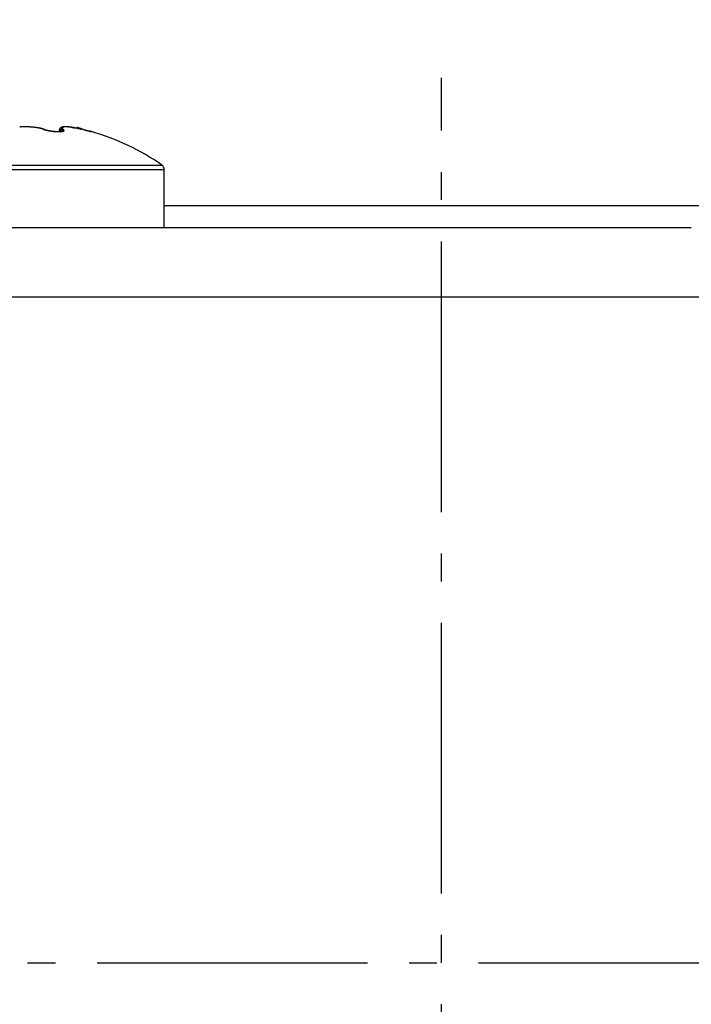
# Model space of a CAD drawing. Units: millimetres. Extents: x -3200 to 5220, y -3030 to 2395.
# Drawn here: x 5088 to 5112, y 2157 to 2193 of the extents above; entities that cross this region are included whole.
import ezdxf

# ---------------------------------------------------------------- set-up
doc = ezdxf.new("R2010")
doc.units = ezdxf.units.MM
doc.linetypes.add('AM_DIN_G_W050', pattern=[13.75, 9.75, -1.5, 1, -1.5])
for name, color, linetype in [('centerline-Mittellinie', 92, 'AM_DIN_G_W050'), ('dimension-Bemassung', 5, 'Continuous'), ('hatching-Schraffur', 5, 'Continuous'), ('outline-Körperkante', 7, 'Continuous')]:
    doc.layers.add(name, color=color, linetype=linetype)

# ---------------------------------------------------------------- blocks, each defined once
blk = doc.blocks.new('WinDrive2201_Drive')
at = {"layer": 'centerline-Mittellinie'}
for p, q in [((38.3, -58.497), (38.3, -1.589)), ((12.126, -33.497), (50.611, -33.497))]:
    blk.add_line(p, q, dxfattribs=at)
at = {"layer": 'outline-Körperkante'}
for p, q in [((23.3, -3.359), (23.298, -3.359)), ((23.3, -3.36), (23.3, -3.36)), ((23.328, -3.361), (23.328, -3.36)), ((23.951, -3.45), (23.937, -3.445)), ((23.977, -3.453), (23.971, -3.451)), ((23.977, -3.453), (23.976, -3.453)), ((24.129, -3.493), (24.124, -3.492)), ((24.515, -3.493), (24.547, -3.489)), ((24.515, -3.493), (24.515, -3.491)), ((24.515, -3.493), (24.519, -3.497)), ((24.515, -3.493), (24.515, -3.529)), ((24.62, -3.513), (24.62, -3.514)), ((25.046, -3.393), (25.037, -3.391)), ((25.167, -3.37), (25.171, -3.377)), ((25.167, -3.37), (25.263, -3.419)), ((25.32, -3.45), (25.303, -3.444)), ((25.672, -3.53), (25.672, -3.53)), ((25.672, -3.53), (25.672, -3.53)), ((25.678, -3.532), (25.674, -3.531)), ((25.678, -3.532), (25.678, -3.532)), ((18.3, -4.901), (28.3, -4.901)), ((18.386, -4.737), (28.214, -4.737)), ((28.3, -6.997), (28.3, -4.901)), ((28.3, -6.197), (48.3, -6.197)), ((47.3, -6.997), (14, -6.997)), ((59.5, -9.497), (14, -9.497))]:
    blk.add_line(p, q, dxfattribs=at)
for centre, radius, start, end in [((23.294, -6.08), 2.719, 93.8751, 94.3119), ((23.296, -6.121), 2.761, 93.4387, 93.8716), ((23.299, -6.154), 2.794, 93.0135, 93.4432), ((23.3, -6.181), 2.821, 92.5916, 93.019), ((23.3, -6.203), 2.842, 92.147, 92.5729), ((23.3, -6.214), 2.854, 91.7082, 92.1335), ((23.304, -3.892), 0.537, 100.5862, 101.169), ((23.244, -3.564), 0.204, 99.9146, 101.0884), ((23.252, -3.602), 0.242, 99.4176, 100.0613), ((23.358, -4.32), 0.968, 98.5605, 98.6869), ((23.261, -3.678), 0.318, 98.0542, 98.4801), ((23.301, -6.221), 2.861, 91.2983, 91.7236), ((23.254, -3.619), 0.259, 97.723, 98.2794), ((23.263, -3.679), 0.32, 97.4497, 97.8927), ((23.267, -3.723), 0.364, 96.8748, 97.2586), ((23.265, -3.712), 0.353, 96.3195, 96.7201), ((23.266, -3.713), 0.354, 96.0632, 96.4638), ((23.268, -3.735), 0.376, 95.6145, 95.9911), ((23.271, -3.756), 0.397, 95.3477, 95.7074), ((23.271, -3.769), 0.41, 94.8953, 95.2436), ((23.271, -3.784), 0.425, 94.4239, 94.7605), ((23.299, -6.218), 2.858, 90.8372, 91.2637), ((23.274, -3.805), 0.446, 94.1852, 94.5071), ((23.276, -3.823), 0.465, 93.9636, 94.2728), ((23.276, -3.848), 0.489, 93.4851, 93.7808), ((23.278, -3.869), 0.51, 93.2646, 93.5483), ((23.28, -3.894), 0.535, 93.0447, 93.315), ((23.281, -3.923), 0.564, 92.8007, 93.0591), ((23.281, -3.952), 0.594, 92.3571, 92.6024), ((23.284, -3.982), 0.623, 92.3629, 92.5966), ((23.3, -6.211), 2.851, 90.4319, 90.8598), ((23.283, -4.023), 0.664, 91.903, 92.1239), ((23.284, -4.059), 0.7, 91.6851, 91.8947), ((23.288, -4.103), 0.745, 91.6914, 91.8884), ((23.286, -4.151), 0.793, 91.2445, 91.4303), ((23.29, -4.211), 0.852, 91.2455, 91.419), ((23.29, -4.268), 0.909, 91.029, 91.1915), ((23.291, -4.341), 0.982, 90.813, 90.9635), ((23.29, -4.421), 1.063, 90.5938, 90.7335), ((23.294, -4.523), 1.164, 90.5999, 90.7274), ((23.3, -6.199), 2.839, 90, 90.4301), ((23.293, -4.63), 1.271, 90.3821, 90.4993), ((23.291, -4.758), 1.399, 90.1671, 90.2736), ((23.294, -4.938), 1.58, 90.1722, 90.2668), ((23.298, -5.254), 1.896, 90.1801, 90.259), ((23.294, -5.381), 2.022, 89.963, 90.037), ((23.296, -5.268), 1.909, 89.9607, 90.0393), ((23.319, -3.36), 0.0184, 179.8598, 180.1402), ((23.315, -3.358), 0.015, 186.9715, 187.2785), ((23.312, -3.359), 0.0119, 179.8319, 180.1681), ((23.312, -3.358), 0.0124, 186.9393, 187.3108), ((23.31, -3.359), 0.00977, 179.7946, 180.2054), ((23.308, -3.359), 0.0075, 179.7708, 180.2292), ((23.307, -3.359), 0.00671, 179.7439, 180.2561), ((23.306, -3.359), 0.00593, 179.7101, 180.2899), ((23.304, -3.359), 0.00435, 179.6708, 180.3292), ((23.304, -3.359), 0.00379, 179.6223, 180.3777), ((23.303, -3.359), 0.00331, 179.5671, 180.4329), ((23.302, -3.359), 0.00224, 179.4877, 180.5123), ((23.302, -3.359), 0.00185, 179.3814, 180.6186), ((23.302, -3.359), 0.00157, 179.2718, 180.7282), ((23.301, -3.359), 0.0011, 160.7425, 162.3876), ((23.301, -3.359), 0.000509, 178.8745, 181.1255), ((23.301, -3.359), 0.000514, 159.8031, 163.327), ((23.3, -3.359), 0.000345, 151.5805, 155.2894), ((23.3, -3.359), 0.00037, 179.2251, 180.7749), ((23.3, -3.359), 0.000107, 131.2019, 138.7981), ((23.3, -3.359), 0.0000477, 102.996, 130.1341), ((23.3, -3.359), 0.0000503, 78.5392, 101.4608), ((23.314, -4.457), 1.099, 90.6559, 90.7415), ((23.334, -3.357), 0.0335, 185.1, 185.2889), ((23.328, -3.357), 0.0283, 185.6089, 185.8122), ((23.324, -3.357), 0.0236, 186.2303, 186.4501), ((23.322, -3.357), 0.0219, 186.2216, 186.4588), ((23.32, -3.357), 0.0201, 186.2113, 186.4691), ((23.301, -6.198), 2.837, 89.5966, 90.027), ((23.302, -3.749), 0.39, 89.9082, 90.0918), ((23.307, -3.683), 0.325, 90.6359, 90.7788), ((23.304, -3.878), 0.519, 89.9652, 90.0348), ((23.306, -3.597), 0.238, 89.9109, 90.0891), ((23.305, -3.654), 0.295, 89.933, 90.067), ((23.303, -3.595), 0.236, 89.1169, 89.2916), ((23.305, -3.562), 0.204, 89.0932, 89.293), ((23.307, -3.588), 0.23, 89.9115, 90.0885), ((23.306, -3.546), 0.187, 89.0843, 89.3019), ((23.307, -3.537), 0.179, 89.089, 89.3196), ((23.306, -3.515), 0.157, 88.2565, 88.5164), ((23.305, -3.523), 0.165, 88.2418, 88.4851), ((23.307, -3.507), 0.148, 88.2493, 88.5236), ((23.309, -3.493), 0.134, 88.2346, 88.5383), ((23.306, -3.499), 0.141, 87.4356, 87.7254), ((23.306, -3.484), 0.126, 86.5697, 86.8893), ((23.308, -3.475), 0.117, 86.6008, 86.9502), ((23.309, -3.479), 0.12, 87.3791, 87.7128), ((23.308, -3.469), 0.111, 85.7326, 86.0961), ((23.309, -3.465), 0.106, 85.7248, 86.104), ((23.309, -3.457), 0.0984, 84.8964, 85.3054), ((23.31, -3.461), 0.102, 85.7178, 86.111), ((23.31, -3.454), 0.0952, 84.8895, 85.3123), ((23.311, -3.447), 0.0879, 83.9811, 84.4333), ((23.31, -3.451), 0.0919, 84.0702, 84.5086), ((23.311, -3.445), 0.0863, 83.2464, 83.714), ((23.311, -3.44), 0.0815, 82.4255, 82.9217), ((23.312, -3.442), 0.0827, 83.146, 83.6271), ((23.299, -6.208), 2.847, 89.113, 89.5414), ((23.311, -3.437), 0.0784, 81.4989, 82.0085), ((23.312, -3.435), 0.0761, 81.4913, 82.0161), ((23.313, -3.432), 0.0727, 80.6669, 81.2173), ((23.312, -3.434), 0.0756, 80.8007, 81.3381), ((23.313, -3.43), 0.071, 79.8518, 80.4166), ((23.314, -3.427), 0.0683, 79.0356, 79.6248), ((23.313, -3.427), 0.0679, 78.8849, 79.4691), ((23.313, -3.428), 0.0695, 77.4443, 78.0262), ((23.3, -6.209), 2.848, 88.7082, 89.136), ((23.299, -6.206), 2.845, 88.2752, 88.7028), ((23.301, -6.191), 2.83, 87.8639, 88.2925), ((23.3, -6.174), 2.814, 87.3968, 87.8268), ((23.303, -6.147), 2.787, 87.0043, 87.4368), ((23.302, -6.117), 2.756, 86.5266, 86.9621), ((23.306, -6.078), 2.717, 86.1232, 86.563), ((23.308, -6.033), 2.672, 85.6567, 86.1012), ((23.314, -5.983), 2.622, 85.2396, 85.6901), ((23.317, -5.926), 2.565, 84.7544, 85.2116), ((23.324, -5.866), 2.504, 84.3204, 84.7856), ((23.331, -5.799), 2.438, 83.8432, 84.3172), ((23.338, -5.727), 2.365, 83.3512, 83.8354), ((23.348, -5.653), 2.29, 82.8785, 83.3739), ((23.357, -5.574), 2.211, 82.3636, 82.8718), ((23.163, -7.632), 4.277, 83.212, 83.5098), ((23.369, -5.491), 2.127, 81.8552, 82.3776), ((23.492, -4.924), 1.548, 82.8113, 83.4357), ((23.381, -5.42), 2.055, 81.3659, 81.9006), ((23.477, -5.052), 1.677, 82.4865, 82.8562), ((23.389, -5.361), 1.996, 80.798, 81.3417), ((22.946, -8.825), 5.487, 82.0515, 82.138), ((23.432, -5.363), 1.992, 81.8803, 82.1432), ((23.4, -5.298), 1.932, 80.2754, 80.8302), ((23.493, -4.949), 1.573, 81.568, 81.9206), ((23.461, -5.174), 1.8, 81.3142, 81.6122), ((23.41, -5.235), 1.868, 79.693, 80.2587), ((23.44, -5.299), 1.928, 80.9988, 81.2708), ((23.462, -5.149), 1.776, 80.6484, 80.9429), ((23.423, -5.168), 1.799, 79.1295, 79.7086), ((23.477, -5.073), 1.698, 80.4154, 80.7221), ((23.477, -5.076), 1.701, 80.135, 80.4385), ((23.436, -5.101), 1.732, 78.5378, 79.1308), ((23.479, -5.055), 1.68, 79.7729, 80.0771), ((23.487, -5.017), 1.641, 79.5, 79.8092), ((23.451, -5.031), 1.66, 77.9654, 78.5748), ((23.492, -4.981), 1.605, 79.1474, 79.461), ((23.5, -4.955), 1.578, 78.9191, 79.2353), ((23.466, -4.961), 1.588, 77.3154, 77.9419), ((23.503, -4.925), 1.548, 78.4912, 78.8109), ((23.511, -4.896), 1.517, 78.2529, 78.5762), ((23.483, -4.888), 1.513, 76.7148, 77.3614), ((23.516, -4.863), 1.485, 77.8642, 78.1916), ((23.524, -4.837), 1.458, 77.6305, 77.9614), ((23.5, -4.817), 1.44, 76.0523, 76.7198), ((23.529, -4.806), 1.426, 77.2291, 77.5642), ((23.534, -4.781), 1.4, 76.8515, 77.1904), ((23.519, -4.743), 1.364, 75.39, 76.0821), ((23.543, -4.75), 1.369, 76.5719, 76.9151), ((23.549, -4.724), 1.341, 76.2347, 76.5819), ((23.538, -4.671), 1.289, 74.6845, 75.4025), ((23.556, -4.696), 1.312, 75.8913, 76.2431), ((23.562, -4.67), 1.286, 75.4727, 75.8287), ((23.558, -4.598), 1.214, 73.9491, 74.6968), ((23.57, -4.642), 1.257, 75.1865, 75.5474), ((23.575, -4.615), 1.23, 74.7353, 75.1006), ((23.579, -4.528), 1.141, 73.2084, 73.9875), ((23.584, -4.59), 1.203, 74.4563, 74.8267), ((23.591, -4.564), 1.176, 74.0613, 74.4363), ((23.602, -4.457), 1.066, 72.4337, 73.2499), ((23.598, -4.538), 1.149, 73.6788, 74.0591), ((23.605, -4.513), 1.123, 73.268, 73.6532), ((23.624, -4.39), 0.995, 71.6267, 72.4807), ((23.613, -4.489), 1.098, 72.8929, 73.2838), ((23.621, -4.464), 1.072, 72.54, 72.9363), ((23.629, -4.441), 1.047, 72.1286, 72.5306), ((23.635, -4.42), 1.025, 71.7101, 72.1169), ((24.533, -1.702), 1.842, 251.6035, 252.473), ((23.962, -3.581), 0.131, 93.7263, 94.5715), ((23.957, -3.499), 0.0491, 93.0316, 94.7518), ((23.957, -3.504), 0.0541, 91.8774, 92.8944), ((23.957, -3.514), 0.0641, 89.6292, 90.3708), ((23.958, -3.609), 0.159, 90.617, 90.8907), ((23.643, -4.394), 0.998, 71.2827, 71.6967), ((23.958, -3.502), 0.0525, 89.514, 90.486), ((23.958, -3.51), 0.0601, 88.9266, 89.7563), ((23.957, -3.514), 0.0647, 87.6211, 88.3831), ((23.957, -3.511), 0.0609, 86.9578, 87.7773), ((23.957, -3.509), 0.059, 85.6311, 86.4785), ((23.957, -3.509), 0.0598, 84.3274, 85.165), ((23.958, -3.509), 0.0596, 85.6354, 86.4742), ((23.957, -3.509), 0.0591, 83.0186, 83.8675), ((23.654, -4.364), 0.967, 70.8965, 71.3194), ((23.958, -3.509), 0.0593, 83.089, 83.9449), ((23.957, -3.508), 0.0584, 81.7162, 82.5771), ((23.958, -3.508), 0.0583, 81.0688, 81.934), ((23.957, -3.508), 0.0587, 79.8908, 80.7625), ((23.958, -3.508), 0.0578, 79.1412, 80.0174), ((23.958, -3.507), 0.0576, 77.2376, 78.1235), ((23.958, -3.508), 0.0582, 78.6253, 79.507), ((23.958, -3.507), 0.0574, 76.6079, 77.4991), ((23.957, -3.507), 0.0575, 75.3615, 76.2563), ((23.958, -3.507), 0.0574, 74.7423, 75.641), ((23.958, -3.507), 0.0573, 74.1263, 75.0293), ((23.958, -3.507), 0.0571, 72.9059, 73.8165), ((23.958, -3.507), 0.0574, 72.3039, 73.2131), ((23.957, -3.507), 0.0578, 70.9155, 71.8153), ((24.355, -2.391), 1.127, 250.3908, 251.6909), ((24.28, -2.658), 0.851, 249.1796, 249.6508), ((24.223, -2.709), 0.788, 251.9034, 253.4947), ((24.103, -3.137), 0.34, 249.4349, 250.3456), ((24.131, -3.062), 0.42, 250.1641, 250.6565), ((24.467, -2.059), 1.478, 251.2591, 251.3717), ((24.172, -2.931), 0.557, 251.4547, 251.7874), ((24.147, -3.015), 0.47, 251.5096, 251.9333), ((24.296, -2.461), 1.047, 253.5339, 254.355), ((24.169, -2.979), 0.511, 250.8428, 253.1112), ((24.181, -2.911), 0.579, 251.9201, 252.2613), ((24.206, -2.832), 0.662, 252.3085, 252.6071), ((24.201, -2.845), 0.649, 252.6461, 252.9568), ((24.205, -2.833), 0.661, 252.9309, 253.2408), ((24.948, 0.073), 3.664, 255.2161, 255.4098), ((24.217, -2.791), 0.705, 253.3204, 253.6146), ((24.227, -2.756), 0.74, 253.6548, 253.9376), ((24.238, -2.744), 0.755, 253.3062, 254.3806), ((24.235, -2.728), 0.77, 253.9164, 254.1928), ((24.242, -2.701), 0.798, 254.235, 254.5041), ((24.389, -2.079), 1.44, 255.3572, 255.9088), ((24.252, -2.665), 0.835, 254.4823, 254.7434), ((24.263, -2.633), 0.869, 254.6442, 254.8978), ((24.865, -0.237), 3.34, 255.5937, 255.7985), ((24.268, -2.602), 0.9, 255.0879, 255.3348), ((24.345, -2.273), 1.241, 255.6837, 256.374), ((24.28, -2.568), 0.936, 255.1362, 255.3767), ((24.285, -2.533), 0.972, 255.6018, 255.836), ((24.328, -2.363), 1.147, 255.7737, 256.4439), ((24.296, -2.499), 1.007, 255.7457, 255.9739), ((24.306, -2.462), 1.045, 255.9209, 256.1435), ((24.416, -1.979), 1.544, 256.4178, 256.9742), ((24.313, -2.427), 1.081, 256.1944, 256.4116), ((24.3, -2.5), 1.007, 256.1455, 256.9706), ((24.321, -2.389), 1.12, 256.4951, 256.7071), ((24.331, -2.356), 1.154, 256.593, 256.8001), ((24.339, -2.317), 1.194, 256.8838, 257.0862), ((24.463, -1.764), 1.764, 257.0449, 257.5351), ((24.349, -2.279), 1.233, 257.0074, 257.2052), ((24.372, -2.18), 1.335, 257.0337, 257.6627), ((24.356, -2.242), 1.271, 257.2587, 257.4522), ((24.363, -2.203), 1.311, 257.5057, 257.695), ((24.454, -1.796), 1.73, 257.5977, 258.1092), ((24.371, -2.165), 1.35, 257.7484, 257.9338), ((24.425, -1.916), 1.604, 257.8344, 258.3644), ((24.381, -2.125), 1.39, 257.8598, 258.0414), ((24.391, -2.085), 1.431, 257.9693, 258.1472), ((24.398, -2.045), 1.472, 258.2018, 258.3763), ((24.461, -1.771), 1.756, 258.0478, 258.5612), ((24.427, -1.903), 1.617, 258.4128, 258.9526), ((24.405, -2.009), 1.509, 258.4052, 258.5764), ((24.412, -1.967), 1.552, 258.6308, 258.7987), ((24.422, -1.927), 1.593, 258.7059, 258.8706), ((24.477, -1.683), 1.846, 258.6255, 259.1208), ((24.428, -1.885), 1.635, 258.9492, 259.1113), ((24.441, -1.831), 1.691, 258.9311, 259.459), ((24.433, -1.859), 1.662, 259.1183, 259.2784), ((24.49, -1.618), 1.912, 259.0947, 259.5789), ((24.468, -1.679), 1.845, 259.4947, 259.9863), ((24.494, -1.589), 1.942, 259.6168, 260.0994), ((24.489, -1.557), 1.969, 260.0167, 260.484), ((24.5, -1.562), 1.969, 260.0807, 260.5617), ((24.502, -1.473), 2.054, 260.502, 260.9556), ((24.502, -1.547), 1.985, 260.5795, 261.0608), ((24.515, -1.393), 2.135, 260.9643, 261.4057), ((24.507, -1.513), 2.018, 261.0672, 261.5442), ((24.525, -1.317), 2.212, 261.4304, 261.86), ((24.514, -1.466), 2.066, 261.5442, 262.0137), ((24.534, -1.258), 2.271, 261.8387, 262.2601), ((24.519, -1.428), 2.105, 262.0248, 262.4874), ((24.537, -1.219), 2.311, 262.3238, 262.7397), ((24.523, -1.389), 2.144, 262.4971, 262.9529), ((24.541, -1.196), 2.333, 262.7234, 263.1364), ((24.526, -1.368), 2.165, 262.9524, 263.4047), ((24.541, -1.189), 2.341, 263.1418, 263.5538), ((24.526, -1.362), 2.171, 263.4232, 263.8742), ((24.54, -1.201), 2.329, 263.547, 263.9607), ((24.525, -1.37), 2.162, 263.8863, 264.3383), ((24.537, -1.231), 2.298, 263.9682, 264.386), ((24.524, -1.391), 2.142, 264.3067, 264.7616), ((24.534, -1.277), 2.252, 264.3539, 264.7784), ((24.52, -1.425), 2.107, 264.7898, 265.2502), ((24.527, -1.341), 2.188, 264.7954, 265.2291), ((24.52, -1.419), 2.11, 265.2365, 265.6824), ((24.516, -1.474), 2.059, 265.2314, 265.6996), ((24.515, -1.511), 2.017, 265.6385, 266.0998), ((24.511, -1.536), 1.996, 265.7044, 266.1831), ((24.507, -1.615), 1.913, 266.1122, 266.5924), ((24.508, -1.607), 1.925, 266.1453, 266.6372), ((24.501, -1.73), 1.798, 266.5888, 267.0918), ((24.502, -1.691), 1.841, 266.6575, 267.1658), ((24.496, -1.852), 1.676, 267.0383, 267.5688), ((24.499, -1.783), 1.749, 267.1399, 267.6679), ((24.492, -1.981), 1.547, 267.5318, 268.0949), ((24.496, -1.882), 1.65, 267.6312, 268.1827), ((24.488, -2.113), 1.415, 268.08, 268.682), ((24.493, -1.988), 1.544, 268.1674, 268.7462), ((24.485, -2.247), 1.281, 268.648, 269.2961), ((24.491, -2.1), 1.432, 268.7203, 269.3326), ((24.486, -2.38), 1.148, 269.2013, 269.9048), ((24.49, -2.218), 1.314, 269.3291, 269.982), ((24.485, -2.511), 1.017, 269.9084, 270.6784), ((24.492, -2.325), 1.207, 269.8877, 270.5823), ((24.488, -2.637), 0.891, 270.5739, 271.4225), ((24.492, -2.422), 1.11, 270.5979, 271.3333), ((24.492, -2.755), 0.773, 271.3782, 272.3199), ((23.781, -2.252), 1.441, 300.5999, 302.44), ((24.593, -3.486), 0.078, 171.8788, 177.7062), ((24.734, -3.507), 0.22, 171.8119, 176.2057), ((24.696, -3.497), 0.181, 175.3986, 178.6173), ((24.531, -3.493), 0.0163, 162.9266, 167.149), ((24.532, -3.493), 0.0166, 166.8219, 170.9352), ((24.532, -3.493), 0.0174, 171.3922, 175.4079), ((24.623, -3.491), 0.108, 168.5795, 171.4535), ((24.531, -3.493), 0.0161, 154.0237, 158.339), ((24.531, -3.493), 0.0159, 158.3492, 162.6646), ((24.606, -3.483), 0.0892, 166.7838, 175.1194), ((24.947, -3.581), 0.444, 164.832, 165.4049), ((24.532, -3.493), 0.0175, 146.2797, 150.3858), ((24.532, -3.493), 0.0167, 149.86, 154.1042), ((24.652, -3.5), 0.138, 163.1184, 165.1214), ((24.534, -3.494), 0.0189, 142.1372, 146.0681), ((24.495, -2.511), 1.02, 271.2667, 272.0442), ((24.625, -3.488), 0.11, 162.1404, 166.6769), ((24.536, -3.496), 0.0223, 135.6009, 139.1219), ((24.535, -3.495), 0.0204, 138.33, 142.0588), ((-1.801, -29.233), 36.812, 44.3486, 44.3574), ((24.622, -3.489), 0.106, 161.3665, 164.0754), ((24.538, -3.498), 0.0246, 132.2048, 135.5037), ((24.854, -3.591), 0.359, 156.6417, 157.7316), ((24.637, -3.494), 0.122, 159.1574, 161.4234), ((24.54, -3.5), 0.0274, 129.0587, 132.1439), ((24.644, -3.498), 0.13, 156.7579, 158.8166), ((24.542, -3.502), 0.0304, 126.6383, 129.5072), ((-2.72, -30.106), 38.08, 44.313, 44.3211), ((24.499, -2.87), 0.657, 272.148, 273.2108), ((24.634, -3.494), 0.12, 154.4581, 156.654), ((24.641, -3.498), 0.127, 153.6733, 156.9102), ((24.544, -3.505), 0.0338, 124.372, 127.0414), ((24.546, -3.508), 0.038, 121.5825, 124.0557), ((24.63, -3.491), 0.115, 152.4768, 154.7331), ((24.549, -3.512), 0.0425, 119.9307, 122.2274), ((24.616, -3.483), 0.0983, 150.9804, 155.2614), ((4.881, -22.775), 27.519, 44.4354, 44.4459), ((24.632, -3.493), 0.117, 150.0921, 152.275), ((24.552, -3.516), 0.0476, 117.6766, 119.803), ((24.554, -3.521), 0.0533, 115.8563, 117.8314), ((24.631, -3.492), 0.116, 147.2709, 150.7456), ((13.282, -14.498), 15.726, 44.3152, 44.3327), ((24.632, -3.493), 0.117, 147.8976, 150.0398), ((24.557, -3.527), 0.0595, 114.3019, 116.1324), ((24.498, -2.588), 0.943, 272.0284, 272.8431), ((24.632, -3.493), 0.117, 145.8073, 147.9215), ((24.56, -3.533), 0.0663, 112.4616, 114.1646), ((24.64, -3.499), 0.127, 143.7285, 146.7739), ((16.823, -11.035), 10.773, 44.2718, 44.2959), ((24.631, -3.493), 0.117, 143.6556, 145.7404), ((24.563, -3.54), 0.0739, 111.3755, 112.9572), ((24.505, -2.981), 0.547, 273.1395, 274.3575), ((24.566, -3.548), 0.0825, 109.6605, 111.1358), ((18.965, -8.961), 7.791, 44.3171, 44.3483), ((24.635, -3.496), 0.121, 140.3356, 143.4758), ((24.633, -3.494), 0.119, 141.5432, 143.5695), ((24.569, -3.556), 0.091, 108.5782, 109.9523), ((24.634, -3.495), 0.12, 139.5949, 141.5733), ((24.572, -3.565), 0.101, 107.0731, 108.3584), ((20.412, -7.548), 5.769, 44.2703, 44.31), ((24.635, -3.495), 0.121, 137.3398, 140.4528), ((24.636, -3.497), 0.122, 137.5136, 139.4289), ((24.576, -3.575), 0.112, 106.2864, 107.4872), ((21.498, -6.477), 4.243, 44.1067, 44.1572), ((24.638, -3.499), 0.125, 135.6664, 137.527), ((24.579, -3.586), 0.123, 105.0881, 106.2148), ((22.28, -5.728), 3.161, 44.1517, 44.2147), ((26.559, -1.113), 3.145, 230.1781, 230.2855), ((24.504, -2.669), 0.862, 272.7429, 273.607), ((24.64, -3.501), 0.129, 134.262, 137.1247), ((24.583, -3.598), 0.135, 104.1219, 105.1779), ((24.776, -5.984), 2.505, 94.5896, 95.2461), ((24.514, -3.07), 0.458, 274.1832, 275.5678), ((24.64, -3.501), 0.129, 133.702, 135.491), ((22.86, -5.157), 2.347, 43.9513, 44.0297), ((24.645, -3.507), 0.136, 131.3608, 134.0376), ((24.585, -3.61), 0.148, 102.9988, 103.9927), ((23.29, -4.743), 1.75, 43.8601, 43.9574), ((25.086, -2.892), 0.835, 230.0825, 230.3752), ((24.642, -3.504), 0.132, 131.8944, 133.6221), ((24.59, -3.624), 0.162, 102.4138, 103.3483), ((23.625, -4.417), 1.283, 43.5934, 43.7144), ((24.857, -3.169), 0.476, 230.3162, 230.6114), ((24.646, -3.508), 0.137, 130.2782, 131.9301), ((24.402, -3.201), 0.308, 299.6693, 305.6687), ((23.876, -4.182), 0.938, 43.615, 43.7662), ((24.649, -3.513), 0.143, 128.5554, 131.0558), ((24.592, -3.638), 0.177, 101.4476, 102.3298), ((24.067, -3.997), 0.673, 43.2685, 43.4583), ((24.974, -3.024), 0.662, 230.7157, 230.8554), ((24.736, -3.317), 0.285, 230.9046, 231.2403), ((24.648, -3.511), 0.141, 128.5989, 130.1862), ((24.595, -3.654), 0.193, 100.4927, 101.3247), ((24.214, -3.859), 0.471, 43.0446, 43.2864), ((24.66, -3.412), 0.164, 230.9934, 231.5804), ((24.522, -3.144), 0.383, 275.377, 276.9398), ((24.509, -2.751), 0.78, 273.6126, 274.5326), ((24.321, -3.757), 0.323, 42.5355, 42.8464), ((24.628, -3.455), 0.11, 230.9058, 231.6488), ((24.654, -3.519), 0.151, 126.2006, 128.5408), ((24.652, -3.516), 0.148, 126.9398, 128.4487), ((24.599, -3.67), 0.209, 100.0178, 100.8056), ((24.402, -3.683), 0.213, 42.1439, 42.5547), ((24.602, -3.487), 0.0684, 231.9584, 232.9627), ((24.46, -3.629), 0.134, 41.2838, 41.8365), ((24.502, -3.593), 0.0786, 40.4434, 41.2235), ((24.571, -3.53), 0.0158, 233.2763, 236.2886), ((24.582, -3.513), 0.0357, 232.5346, 234.1741), ((24.53, -3.568), 0.0419, 38.6205, 39.7661), ((24.566, -3.538), 0.00573, 233.3803, 239.74), ((24.655, -3.521), 0.153, 125.4046, 126.8471), ((24.602, -3.688), 0.228, 99.1534, 99.8985), ((24.547, -3.554), 0.0197, 35.7652, 37.6142), ((24.557, -3.547), 0.00731, 29.7754, 33.0837), ((24.562, -3.544), 0.00166, 14.6095, 22.2604), ((24.563, -3.543), 0.000228, 289.9546, 317.4255), ((24.563, -3.543), 0.000163, 203.7935, 303.6861), ((24.563, -3.542), 0.00122, 230.0335, 251.1116), ((24.661, -3.529), 0.164, 123.7713, 125.9045), ((24.659, -3.527), 0.161, 124.0892, 125.4527), ((24.605, -3.706), 0.246, 98.5502, 99.2577), ((24.526, -3.173), 0.353, 276.8227, 278.4129), ((24.663, -3.533), 0.168, 122.54, 123.8364), ((24.608, -3.726), 0.266, 97.7946, 98.4656), ((24.668, -3.54), 0.176, 121.6829, 123.639), ((24.516, -2.831), 0.7, 274.485, 275.475), ((24.611, -3.747), 0.287, 97.2279, 97.8667), ((24.668, -3.541), 0.177, 121.3486, 122.5653), ((24.676, -3.556), 0.195, 119.6267, 121.373), ((24.614, -3.768), 0.309, 96.7127, 97.3203), ((24.672, -3.549), 0.186, 120.0459, 121.1967), ((24.7, -5.126), 1.643, 93.4776, 94.3464), ((24.618, -3.791), 0.331, 96.2202, 96.7999), ((24.52, -3.144), 0.383, 278.6564, 280.0204), ((24.678, -3.558), 0.197, 119.0153, 120.0893), ((24.684, -3.571), 0.211, 117.9189, 119.5053), ((24.682, -3.569), 0.208, 117.7452, 118.7501), ((24.484, -3.304), 0.177, 303.5702, 308.9038), ((24.62, -3.816), 0.356, 95.5669, 96.1196), ((24.524, -2.908), 0.622, 275.4027, 276.4706), ((24.694, -3.59), 0.233, 116.3921, 117.8073), ((24.691, -3.584), 0.226, 116.8131, 117.7316), ((24.623, -3.84), 0.381, 95.1218, 95.6507), ((24.521, -3.148), 0.379, 280.1005, 281.3586), ((24.694, -3.59), 0.233, 115.9822, 116.8611), ((24.624, -3.866), 0.407, 94.5375, 95.0427), ((24.695, -3.594), 0.237, 114.8383, 116.2019), ((24.694, -3.591), 0.233, 115.0435, 115.9111), ((24.627, -3.894), 0.435, 94.133, 94.6165), ((24.534, -2.983), 0.547, 276.3313, 277.4973), ((24.691, -3.585), 0.227, 113.4114, 114.808), ((24.692, -3.588), 0.23, 114.0763, 114.9473), ((29.624, -8.804), 7.352, 133.0911, 133.1619), ((24.522, -3.159), 0.368, 281.4825, 282.6311), ((24.63, -3.922), 0.463, 93.7447, 94.2088), ((24.69, -3.582), 0.224, 113.3692, 114.2516), ((24.688, -3.578), 0.219, 112.0322, 113.451), ((24.631, -3.949), 0.49, 93.2124, 93.6608), ((24.688, -3.578), 0.219, 112.3553, 113.2467), ((24.49, -3.314), 0.165, 312.719, 315.9858), ((24.664, -4.593), 1.11, 92.1651, 93.2749), ((24.634, -3.984), 0.526, 92.8609, 93.2877), ((24.522, -3.164), 0.363, 282.7912, 283.7932), ((24.687, -3.575), 0.216, 111.4808, 112.3743), ((24.686, -3.575), 0.216, 110.5741, 111.9936), ((24.543, -3.053), 0.476, 277.4758, 278.7539), ((24.636, -4.027), 0.568, 92.5323, 92.934), ((24.686, -3.572), 0.213, 110.6506, 111.5478), ((24.551, -3.367), 0.0843, 312.7584, 319.0742), ((24.437, -2.832), 0.706, 284.0701, 284.4881), ((24.685, -3.571), 0.212, 109.3095, 110.7312), ((24.684, -3.571), 0.211, 109.5197, 110.417), ((24.636, -4.046), 0.587, 92.0466, 92.4449), ((24.684, -3.568), 0.209, 108.8164, 109.7142), ((24.371, -2.609), 0.938, 285.007, 285.241), ((24.684, -3.57), 0.211, 107.694, 109.1062), ((24.555, -3.369), 0.0802, 318.4374, 323.7627), ((24.637, -4.032), 0.574, 91.7196, 92.1354), ((24.555, -3.12), 0.409, 278.5475, 279.9681), ((24.684, -3.568), 0.209, 107.821, 108.7148), ((24.612, -3.49), 0.025, 282.8835, 288.1912), ((24.551, -3.368), 0.0832, 324.9709, 329.1629), ((24.684, -3.569), 0.21, 106.427, 107.8277), ((24.684, -3.567), 0.207, 107.0893, 107.9797), ((24.639, -4.134), 0.676, 91.3142, 91.6721), ((24.648, -4.284), 0.8, 90.5744, 91.8794), ((24.684, -3.568), 0.208, 106.0695, 106.952), ((24.562, -3.375), 0.0702, 329.4822, 333.8139), ((24.65, -4.502), 1.044, 91.2312, 91.4646), ((24.685, -3.571), 0.212, 104.9636, 106.3383), ((24.562, -3.375), 0.0705, 333.979, 337.799), ((24.684, -3.568), 0.209, 105.2115, 106.0868), ((24.566, -3.181), 0.346, 279.8956, 281.4831), ((24.463, -3.341), 0.175, 339.4851, 340.8335), ((24.757, -3.436), 0.134, 162.0918, 163.68), ((24.639, -4.135), 0.677, 90.5841, 90.9609), ((24.684, -3.57), 0.21, 104.3947, 105.2583), ((24.685, -3.574), 0.214, 103.5553, 104.9029), ((24.665, -3.404), 0.0366, 160.1933, 165.5019), ((24.654, -3.398), 0.024, 155.6409, 163.3302), ((24.684, -3.572), 0.212, 103.3021, 104.1547), ((24.651, -3.397), 0.0209, 148.0415, 156.7275), ((24.635, -3.824), 0.365, 89.6289, 90.3711), ((24.653, -3.398), 0.0237, 140.5015, 148.4232), ((24.686, -3.579), 0.219, 102.1609, 103.468), ((24.685, -3.574), 0.215, 102.6444, 103.4816), ((24.658, -3.403), 0.0306, 132.4091, 138.977), ((24.579, -3.237), 0.289, 281.2389, 283.0387), ((24.641, -4.101), 0.643, 89.9326, 90.3266), ((24.686, -3.577), 0.218, 101.7602, 102.5828), ((24.664, -3.41), 0.0399, 125.8717, 131.3541), ((24.687, -3.585), 0.226, 100.9246, 102.1906), ((24.67, -3.42), 0.0512, 120.1809, 124.825), ((24.642, -4.017), 0.533, 88.5799, 90.2179), ((24.686, -3.582), 0.222, 100.872, 101.6758), ((24.643, -3.062), 0.396, 269.8529, 270.4328), ((24.677, -3.433), 0.0662, 115.5231, 119.4257), ((24.591, -3.287), 0.238, 282.8128, 284.8686), ((24.689, -3.595), 0.235, 99.6884, 100.9007), ((24.688, -3.587), 0.228, 100.1253, 100.9111), ((24.638, -3.648), 0.189, 85.8622, 87.7681), ((24.689, -3.593), 0.234, 99.4129, 100.1769), ((24.684, -3.451), 0.085, 111.4172, 114.7355), ((24.691, -3.605), 0.246, 98.4469, 99.6062), ((24.689, -3.599), 0.24, 98.4864, 99.2295), ((24.639, -3.648), 0.189, 82.7621, 86.2341), ((24.604, -3.331), 0.192, 284.6316, 287.0229), ((24.691, -3.473), 0.108, 108.1748, 111.0029), ((24.691, -3.607), 0.248, 97.9531, 98.6716), ((24.692, -3.619), 0.26, 97.1917, 98.2868), ((24.643, -3.819), 0.335, 85.7492, 87.8655), ((24.691, -3.617), 0.258, 97.0047, 97.7), ((24.699, -3.499), 0.136, 105.2388, 107.6855), ((24.694, -3.635), 0.276, 96.1664, 97.1995), ((24.693, -3.626), 0.268, 96.4721, 97.1406), ((24.616, -3.368), 0.153, 286.6276, 289.4137), ((24.694, -3.637), 0.279, 95.7353, 96.3786), ((24.706, -3.531), 0.168, 102.7073, 104.8289), ((24.592, -4.189), 0.733, 83.122, 84.3786), ((24.696, -3.658), 0.299, 95.1275, 96.089), ((24.695, -3.652), 0.293, 94.9861, 95.6008), ((24.629, -3.401), 0.118, 288.8861, 292.2455), ((24.651, -3.677), 0.193, 82.0133, 84.9339), ((24.696, -3.666), 0.307, 94.4394, 95.0274), ((24.698, -3.682), 0.323, 94.2224, 95.116), ((24.714, -3.567), 0.205, 100.629, 102.495), ((24.698, -3.684), 0.325, 93.8838, 94.442), ((24.699, -3.715), 0.356, 93.2028, 94.0203), ((24.643, -3.431), 0.0841, 291.5346, 295.8586), ((24.699, -3.702), 0.343, 93.3448, 93.8754), ((24.72, -3.61), 0.248, 98.7059, 100.3509), ((24.66, -3.589), 0.104, 76.1254, 80.2316), ((24.7, -3.726), 0.367, 92.791, 93.291), ((24.701, -3.751), 0.393, 92.4275, 93.1743), ((24.657, -3.458), 0.0535, 294.4305, 300.575), ((24.701, -3.749), 0.39, 92.2614, 92.7332), ((24.727, -3.658), 0.297, 97.0444, 98.513), ((24.702, -3.779), 0.42, 91.9072, 92.3481), ((24.703, -3.801), 0.442, 91.6633, 92.3325), ((24.671, -3.534), 0.0484, 66.8771, 73.3189), ((24.671, -3.479), 0.0286, 297.5911, 307.6319), ((24.701, -3.81), 0.451, 91.2038, 91.6164), ((24.682, -3.491), 0.013, 301.1822, 319.6931), ((24.704, -3.859), 0.5, 91.0178, 91.6161), ((24.732, -3.713), 0.352, 95.5345, 96.8479), ((24.68, -3.506), 0.0198, 49.2663, 60.0169), ((24.704, -3.851), 0.492, 91.0317, 91.4135), ((24.688, -3.494), 0.00571, 307.937, 341.0695), ((24.687, -3.496), 0.00743, 16.911, 37.5649), ((24.69, -3.494), 0.0043, 332.2844, 7.1853), ((24.703, -3.893), 0.535, 90.5176, 90.8713), ((24.705, -3.94), 0.581, 90.4972, 91.019), ((24.703, -3.949), 0.59, 90.1824, 90.5058), ((24.737, -3.773), 0.412, 94.2364, 95.4244), ((24.704, -4.036), 0.677, 89.8807, 90.3334), ((24.703, -4.007), 0.649, 89.8521, 90.1479), ((24.704, -4.088), 0.73, 89.6979, 89.964), ((24.702, -4.181), 0.822, 89.3887, 89.7671), ((24.741, -3.84), 0.48, 93.0264, 94.1024), ((24.7, -4.174), 0.816, 89.2082, 89.4477), ((24.701, -4.363), 1.005, 89.114, 89.4277), ((24.7, -4.297), 0.938, 89.0643, 89.2751), ((24.698, -4.433), 1.074, 88.9169, 89.1019), ((24.743, -3.912), 0.552, 91.8634, 92.8482), ((24.691, -4.663), 1.305, 88.6494, 88.8954), ((24.691, -4.642), 1.283, 88.6194, 88.7767), ((24.689, -4.883), 1.525, 88.6389, 88.7719), ((24.681, -5.136), 1.778, 88.4965, 88.6796), ((24.746, -3.996), 0.636, 90.9909, 91.8876), ((24.674, -5.273), 1.915, 88.3507, 88.4582), ((24.649, -6.314), 2.956, 88.3557, 88.4676), ((24.655, -5.847), 2.489, 88.2178, 88.3012), ((24.621, -7.141), 3.783, 88.2508, 88.3062), ((24.603, -7.504), 4.147, 88.1086, 88.1899), ((24.745, -4.091), 0.73, 89.9746, 90.7937), ((24.578, -8.3), 4.943, 88.121, 88.1639), ((24.61, -7.526), 4.169, 88.1391, 88.2213), ((24.566, -8.439), 5.082, 87.9934, 88.0357), ((24.597, -8.063), 4.705, 88.1587, 88.2047), ((24.617, -7.157), 3.8, 87.9791, 88.071), ((24.745, -4.192), 0.831, 89.2038, 89.9536), ((24.604, -7.333), 3.976, 87.879, 87.9342), ((24.643, -6.502), 3.144, 87.9113, 88.0243), ((24.633, -6.939), 3.582, 88.0451, 88.107), ((24.632, -6.635), 3.278, 87.7688, 87.8372), ((24.742, -4.302), 0.941, 88.4439, 89.1355), ((24.654, -6.173), 2.815, 87.7542, 87.8825), ((24.645, -6.418), 3.06, 87.7883, 87.8623), ((24.659, -6.193), 2.835, 87.8067, 87.8874), ((24.667, -5.925), 2.567, 87.6949, 87.8381), ((24.656, -6.046), 2.688, 87.5474, 87.6336), ((24.738, -4.416), 1.056, 87.7355, 88.375), ((24.674, -5.752), 2.393, 87.5435, 87.6993), ((24.668, -5.883), 2.524, 87.562, 87.6544), ((24.678, -5.773), 2.414, 87.5826, 87.6803), ((24.68, -5.575), 2.217, 87.3121, 87.4828), ((24.677, -5.649), 2.291, 87.3205, 87.4242), ((24.733, -4.539), 1.179, 87.1294, 87.7249), ((24.68, -5.571), 2.213, 87.2129, 87.3215), ((24.687, -5.461), 2.102, 87.1742, 87.357), ((24.69, -5.475), 2.116, 87.2294, 87.3438), ((24.695, -5.339), 1.98, 87.035, 87.2317), ((24.688, -5.41), 2.051, 86.9841, 87.1033), ((24.725, -4.666), 1.306, 86.5097, 87.0654), ((24.697, -5.337), 1.978, 87.0088, 87.1335), ((24.698, -5.261), 1.902, 86.8222, 87.0301), ((24.696, -5.281), 1.922, 86.7628, 86.8921), ((24.701, -5.168), 1.809, 86.523, 86.7441), ((24.701, -5.221), 1.862, 86.6584, 86.7931), ((24.716, -4.797), 1.438, 85.9308, 86.4527), ((24.704, -5.175), 1.815, 86.5487, 86.6878), ((24.708, -5.11), 1.751, 86.4036, 86.6354), ((24.705, -5.125), 1.766, 86.3193, 86.4637), ((24.712, -5.086), 1.727, 86.3414, 86.49), ((24.704, -4.936), 1.577, 85.3819, 85.8727), ((24.711, -5.039), 1.679, 86.1169, 86.3614), ((24.709, -5.04), 1.681, 85.9823, 86.1361), ((24.716, -4.991), 1.631, 85.9166, 86.1712), ((24.717, -5.011), 1.651, 86.0149, 86.1727), ((24.692, -5.079), 1.72, 84.9087, 85.3727), ((24.718, -4.971), 1.612, 85.7884, 85.9513), ((24.72, -4.936), 1.577, 85.6475, 85.9143), ((24.718, -4.943), 1.584, 85.5655, 85.7324), ((24.723, -4.898), 1.538, 85.3801, 85.6567), ((24.723, -4.912), 1.552, 85.4776, 85.6494), ((24.679, -5.222), 1.864, 84.4478, 84.8878), ((24.724, -4.884), 1.524, 85.2503, 85.426), ((24.728, -4.85), 1.49, 85.1174, 85.4061), ((24.729, -4.857), 1.497, 85.1663, 85.3468), ((24.73, -4.832), 1.472, 84.9433, 85.1277), ((24.729, -4.82), 1.46, 84.7865, 85.0843), ((24.665, -5.363), 2.006, 84.0172, 84.4376), ((24.732, -4.808), 1.448, 84.7436, 84.9327), ((24.734, -4.784), 1.423, 84.5295, 84.8379), ((24.733, -4.786), 1.426, 84.5254, 84.7184), ((24.735, -4.762), 1.401, 84.3204, 84.518), ((24.737, -4.751), 1.39, 84.2037, 84.5225), ((24.737, -4.745), 1.385, 84.1185, 84.3197), ((24.647, -5.522), 2.166, 83.5986, 83.9978), ((24.741, -4.704), 1.343, 83.8165, 84.1502), ((24.739, -4.725), 1.364, 83.9188, 84.1245), ((24.744, -4.708), 1.347, 83.8375, 84.0471), ((24.742, -4.711), 1.35, 83.5727, 83.9074), ((24.744, -4.681), 1.32, 83.514, 83.7289), ((24.625, -5.699), 2.344, 83.164, 83.5419), ((24.743, -4.701), 1.34, 83.3247, 83.5378), ((24.735, -4.766), 1.406, 83.2035, 83.5281), ((24.736, -4.764), 1.403, 83.1411, 83.3458), ((24.724, -4.858), 1.498, 82.9157, 83.2232), ((24.725, -4.83), 1.47, 82.8332, 83.0296), ((24.612, -5.814), 2.46, 82.8076, 83.176), ((24.717, -4.917), 1.557, 82.7677, 82.9542), ((24.703, -5.01), 1.652, 82.5591, 82.8402), ((24.703, -4.999), 1.641, 82.4651, 82.643), ((24.682, -5.166), 1.809, 82.285, 82.5442), ((24.69, -5.098), 1.74, 82.2914, 82.4602), ((24.606, -5.847), 2.494, 82.3904, 82.7621), ((24.68, -5.198), 1.841, 82.2297, 82.3901), ((24.656, -5.348), 1.993, 82.0161, 82.2536), ((24.663, -5.314), 1.958, 82.0445, 82.196), ((24.63, -5.541), 2.187, 81.8096, 82.0276), ((24.641, -5.435), 2.081, 81.767, 81.9106), ((24.534, -6.39), 3.041, 82.087, 82.3983), ((24.627, -5.576), 2.222, 81.8024, 81.9374), ((24.594, -5.79), 2.44, 81.6169, 81.8141), ((24.6, -5.728), 2.377, 81.5453, 81.6724), ((24.576, -5.899), 2.55, 81.4581, 81.5769), ((24.547, -6.082), 2.735, 81.3604, 81.5379), ((24.227, -8.521), 5.194, 81.7913, 81.9773), ((24.545, -6.091), 2.744, 81.3126, 81.4239), ((24.482, -6.498), 3.156, 81.1762, 81.3314), ((24.513, -6.315), 2.971, 81.2429, 81.3461), ((24.472, -6.556), 3.214, 81.0845, 81.1805), ((24.428, -6.859), 3.521, 81.0574, 81.1977), ((22.416, -20.786), 17.592, 81.6004, 81.6561), ((24.427, -6.853), 3.515, 81.0164, 81.1045), ((24.377, -7.184), 3.85, 80.9284, 81.0577), ((24.371, -7.182), 3.849, 80.8775, 80.9586), ((24.313, -7.586), 4.256, 80.8979, 80.9713), ((24.197, -8.272), 4.953, 80.7557, 80.8571), ((26.233, 4.923), 8.398, 261.4631, 261.5806), ((24.233, -8.047), 4.725, 80.7612, 80.8279), ((23.421, -13.013), 9.757, 80.6818, 80.7339), ((24.135, -8.648), 5.333, 80.6956, 80.755), ((24.022, -9.349), 6.044, 80.6637, 80.7164), ((23.932, -9.886), 6.589, 80.5837, 80.661), ((25.547, 0.2), 3.626, 261.3713, 261.643), ((23.859, -10.318), 7.026, 80.5825, 80.628), ((23.668, -11.477), 8.202, 80.5516, 80.5908), ((24.54, -6.25), 2.902, 80.5126, 80.6891), ((23.382, -13.158), 9.906, 80.488, 80.5206), ((24.578, -6.036), 2.684, 80.3577, 80.5521), ((25.336, -1.265), 2.146, 261.5191, 261.9728), ((22.951, -15.709), 12.494, 80.4416, 80.4676), ((22.008, -21.443), 18.304, 80.4957, 80.5135), ((24.447, -6.802), 3.461, 80.1894, 80.3451), ((21.731, -23.03), 19.915, 80.4472, 80.4637), ((22.483, -18.492), 15.316, 80.3795, 80.401), ((25.248, -1.929), 1.477, 261.7708, 262.4168), ((23.072, -15.128), 11.901, 80.4424, 80.4703), ((23.543, -12.194), 8.929, 80.2594, 80.2966), ((25.192, -2.377), 1.025, 262.2126, 263.1145), ((23.807, -10.74), 7.451, 80.3218, 80.3667), ((24.004, -9.638), 6.332, 80.3505, 80.4035), ((24.117, -8.914), 5.599, 80.1875, 80.2477), ((25.162, -2.664), 0.737, 262.8002, 264.0048), ((24.229, -8.276), 4.952, 80.1373, 80.2058), ((24.314, -7.824), 4.491, 80.1502, 80.2258), ((24.38, -7.419), 4.081, 80.0059, 80.0895), ((25.142, -2.883), 0.516, 263.6731, 265.3019), ((24.434, -7.122), 3.78, 79.9411, 80.0318), ((24.481, -6.836), 3.489, 79.7824, 79.881), ((25.132, -3.041), 0.358, 264.7686, 266.9651), ((24.528, -6.62), 3.269, 79.8125, 79.9181), ((24.565, -6.398), 3.043, 79.6383, 79.752), ((24.591, -6.243), 2.886, 79.4828, 79.6031), ((25.129, -3.162), 0.237, 266.2508, 269.2986), ((24.622, -6.093), 2.733, 79.4208, 79.5483), ((24.648, -5.945), 2.582, 79.2492, 79.3844), ((25.13, -3.249), 0.15, 268.2242, 272.5785), ((24.685, -5.767), 2.401, 79.1692, 79.3149), ((24.683, -5.754), 2.389, 78.928, 79.0751), ((25.136, -3.311), 0.0886, 270.8437, 277.36), ((24.662, -5.88), 2.516, 78.8579, 78.9978), ((25.143, -3.35), 0.0487, 274.2439, 284.4635), ((24.609, -6.138), 2.78, 78.6996, 78.8265), ((24.497, -6.712), 3.364, 78.6375, 78.7426), ((25.151, -3.372), 0.0254, 279.6067, 295.9068), ((24.353, -7.413), 4.08, 78.5014, 78.5884), ((25.158, -3.382), 0.014, 288.3095, 312.7585), ((24.118, -8.528), 5.219, 78.3483, 78.4164), ((30.63, 10.69), 15.083, 248.7676, 249.0224), ((25.161, -3.383), 0.0107, 307.9797, 335.0919), ((25.14, -3.387), 0.0316, 6.4439, 17.6024), ((25.156, -3.382), 0.0154, 338.4131, 357.2221), ((23.779, -10.166), 6.892, 78.2848, 78.3365), ((23.031, -13.847), 10.649, 78.3311, 78.3646), ((20.483, -25.95), 23.017, 78.1978, 78.2134), ((36.082, 48.897), 53.438, 258.2395, 258.2462), ((29.415, 16.709), 20.567, 258.1635, 258.1811), ((28.923, 14.525), 18.328, 258.2885, 258.3082), ((12.442, -64.9), 62.788, 78.26198, 78.26777), ((24.075, -8.896), 5.589, 78.1624, 78.2275), ((24.526, -6.78), 3.425, 78.1784, 78.285), ((24.701, -5.955), 2.582, 78.0913, 78.233), ((26.885, 0.863), 4.567, 248.7552, 249.3734), ((24.831, -5.336), 1.949, 77.8927, 78.0806), ((24.938, -4.847), 1.449, 77.6849, 77.9378), ((24.319, -7.698), 4.366, 77.6514, 77.7357), ((25.48, -2.429), 1.029, 257.2238, 257.584), ((24.174, -8.354), 5.038, 77.4932, 77.5659), ((20.316, -12.902), 10.696, 62.1282, 62.4478), ((25.214, -3.691), 0.261, 77.1586, 78.537), ((25.612, -1.961), 1.515, 257.0089, 257.2603), ((26.749, 0.483), 4.164, 249.2817, 249.6841), ((25.295, -3.383), 0.0574, 252.5534, 259.7225), ((25.272, -3.52), 0.0805, 76.9961, 81.1208), ((25.292, -3.459), 0.0183, 81.3152, 93.2466), ((25.522, -2.712), 0.764, 252.6983, 253.3954), ((32.339, 15.975), 20.634, 250.0635, 250.1198), ((25.177, -3.598), 0.205, 45.8806, 47.3017), ((26.876, 0.862), 4.564, 250.0909, 250.3648), ((26.406, -0.487), 3.135, 250.1764, 250.5879), ((26.483, -0.264), 3.372, 250.6062, 250.9557), ((26.493, -0.231), 3.405, 250.9755, 251.2945), ((26.318, -0.747), 2.86, 251.3042, 251.665), ((26.204, -1.103), 2.487, 251.5798, 251.974), ((26.157, -1.24), 2.342, 252.0237, 252.4163), ((26.104, -1.415), 2.159, 252.3733, 252.7737), ((26.053, -1.577), 1.989, 252.7908, 253.1996), ((26.006, -1.732), 1.828, 253.1856, 253.6047), ((25.982, -1.816), 1.74, 253.6097, 254.0232), ((25.956, -1.905), 1.647, 254.042, 254.4533), ((25.948, -1.934), 1.617, 254.4168, 254.8108), ((25.942, -1.955), 1.595, 254.8484, 255.2255), ((25.959, -1.882), 1.67, 255.3022, 255.6413), ((25.987, -1.775), 1.781, 255.6201, 255.9212), ((26.063, -1.458), 2.107, 256.0162, 256.2568), ((39.768, 56.51), 61.673, 256.67947, 256.68665), ((26.22, -0.802), 2.781, 256.3223, 256.4958), ((30.475, 17.337), 21.413, 256.7461, 256.7616), ((26.997, 2.46), 6.135, 256.5502, 256.6251), ((31.426, 21.312), 25.5, 256.7282, 256.7363), ((144.114, 499.322), 516.613, 256.73505, 256.73535), ((30.83, 18.767), 22.886, 256.7328, 256.752), ((34.484, 33.943), 38.495, 256.6234, 256.6277), ((32.351, 25.281), 29.576, 256.7671, 256.7731), ((35.285, 38.184), 42.807, 256.9017, 256.9057), ((362.807, 1431.161), 1473.77, 256.772662, 256.772949), ((39.233, 54.429), 59.525, 256.74655, 256.74927), ((40.303, 59.017), 64.236, 256.75823, 256.76073), ((43.541, 73.123), 78.708, 256.81785, 256.81986), ((11.097, -65.446), 63.608, 76.82091, 76.82731), ((59.843, 141.759), 149.254, 256.73468, 256.73572), ((152.534, 531.28), 549.651, 256.64756, 256.64783), ((-269.355, -1250.978), 1281.86, 76.69682, 76.697125), ((-48.894, -322.958), 328.016, 76.87291, 76.87336), ((-17.578, -185.756), 187.287, 76.66934, 76.67013), ((-17.415, -187.677), 189.12, 76.85075, 76.85151), ((58.225, 136.139), 143.413, 256.85331, 256.85593), ((-16.744, -181.843), 183.288, 76.6394, 76.64017), ((-13.047, -169.395), 170.325, 76.88092, 76.88174), ((-10.647, -158.629), 159.294, 76.84203, 76.84288), ((58.848, 137.026), 144.418, 256.69533, 256.69781), ((-9.388, -150.664), 151.253, 76.61844, 76.61932), ((-6.767, -141.777), 142.001, 76.81657, 76.81749), ((49.298, 97.802), 104.05, 256.84566, 256.84895), ((-4.844, -134.333), 134.315, 76.89031, 76.89127), ((-3.553, -125.941), 125.851, 76.59494, 76.59594), ((-1.257, -118.175), 117.765, 76.80481, 76.80585), ((39.438, 55.124), 60.248, 256.74521, 256.75061), ((0.437, -111.624), 111.001, 76.88302, 76.88411), ((1.518, -104.484), 103.803, 76.5684, 76.56954), ((3.567, -98.009), 97.03, 76.85619, 76.85738), ((35.1, 36.886), 41.501, 256.8105, 256.818), ((5.008, -91.978), 90.83, 76.87474, 76.87599), ((5.977, -85.646), 84.445, 76.5382, 76.53951), ((32.518, 25.586), 29.911, 256.6966, 256.7063), ((7.72, -80.185), 78.728, 76.8456, 76.84698), ((8.995, -74.85), 73.244, 76.86525, 76.8667), ((9.798, -69.529), 67.88, 76.50351, 76.50503), ((30.635, 17.866), 21.964, 256.8558, 256.8684), ((11.325, -65.084), 63.203, 76.90731, 76.90891), ((12.388, -60.283), 58.287, 76.85429, 76.85598), ((13.098, -55.962), 53.919, 76.5433, 76.545), ((29.269, 11.955), 15.898, 256.8247, 256.8408), ((14.372, -51.671), 49.449, 76.8192, 76.8211), ((15.294, -47.817), 45.487, 76.8415, 76.8435), ((28.296, 7.802), 11.632, 256.8512, 256.8718), ((15.87, -44.272), 41.904, 76.5032, 76.5053), ((16.961, -40.841), 38.314, 76.8897, 76.8919), ((17.711, -37.697), 35.082, 76.9158, 76.9182), ((27.567, 4.642), 8.39, 256.8143, 256.8406), ((18.209, -34.431), 31.789, 76.4556, 76.4581), ((19.097, -31.662), 28.89, 76.8782, 76.881), ((19.728, -29.017), 26.171, 76.9067, 76.9096), ((27.025, 2.307), 5.992, 256.8071, 256.8411), ((20.114, -26.627), 23.756, 76.5027, 76.5058), ((20.857, -24.109), 21.135, 76.8643, 76.8676), ((21.213, -21.951), 18.953, 76.4278, 76.4314), ((26.606, 0.546), 4.182, 256.9301, 256.9744), ((21.825, -20.055), 16.967, 76.9287, 76.9326), ((22.201, -18.479), 15.347, 76.9646, 76.9687), ((22.541, -16.517), 13.358, 76.4811, 76.4857), ((26.305, -0.774), 2.828, 256.8875, 256.9465), ((23.154, -14.335), 11.094, 76.9183, 76.9235), ((23.209, -13.677), 10.441, 76.3876, 76.3929), ((23.11, -14.608), 11.371, 77.003, 77.0077), ((26.087, -1.739), 1.839, 256.7825, 256.8632), ((20.514, -24.88), 21.964, 76.4284, 76.4307), ((29.144, 11.472), 15.399, 256.9528, 256.9559), ((26.771, 1.125), 4.783, 256.6708, 256.6801), ((25.919, -2.43), 1.128, 257.1942, 257.3093), ((26.19, -1.388), 2.204, 256.3402, 256.3589), ((25.935, -2.436), 1.125, 256.3832, 256.4157), ((25.816, -2.901), 0.646, 257.0967, 257.2686), ((25.725, -3.312), 0.224, 256.2045, 256.3229), ((25.789, -2.998), 0.545, 257.4421, 257.5002), ((25.048, -6.284), 2.824, 77.1862, 77.2292), ((25.614, -3.798), 0.274, 77.6613, 77.8092), ((25.673, -3.527), 0.00379, 248.798, 250.0899), ((25.679, -3.504), 0.0274, 255.051, 255.4619), ((25.67, -3.537), 0.00733, 75.8026, 76.125), ((25.674, -3.521), 0.00927, 257.4741, 258.9893), ((25.687, -3.465), 0.0667, 256.2271, 256.5189), ((25.746, -3.219), 0.32, 256.8621, 257.1487), ((25.704, -3.403), 0.132, 257.345, 257.8935), ((25.684, -3.495), 0.0368, 257.4835, 258.9296), ((25.678, -3.528), 0.00368, 253.5748, 262.6479), ((23.3, -11.81), 8.613, 55.2094, 73.9743), ((28.1, -4.901), 0.2, 0, 55.2094)]:
    blk.add_arc(centre, radius, start, end, dxfattribs=at)
blk = doc.blocks.new('Verschalung WinDrive2201')
at = {"layer": 'hatching-Schraffur'}
h = blk.add_hatch(dxfattribs=at)
h.set_pattern_fill('ANSI31', color=256, scale=0.5, style=0)
h.set_pattern_definition([(45, (-116.6368, -261.4505), (-1.122532, 1.122532), [])])
h.paths.add_polyline_path([(-2, -98), (-9.791, -98), (-18.452, -93), (-23, -93), (-23, -95.5), (-22.202, -95.5), (-21.509, -94.3), (-20.643, -94.8), (-20.355, -94.3), (-19.489, -94.8), (-19.2, -94.3), (-12.791, -98), (-44.25, -98, -1), (-45.75, -98), (-48.25, -98, -1), (-49.75, -98), (-52.25, -98, -1), (-53.75, -98), (-56.25, -98, -1), (-57.75, -98), (-60.25, -98, -1), (-61.75, -98), (-65, -98), (-65, -100), (0, -100), (0, -74.1), (-4, -73.25), (-4, -70.75), (0, -69.9), (0, -8.25), (-2, -8.25), (-2, -14.25), (-4.5, -14.25), (-4.5, -11.75), (-6, -11.75), (-6, -15.75), (-2, -15.75), (-2, -20.48), (-1.7, -21), (-2, -21.52), (-2, -68.28), (-6, -69.13), (-6, -74.87), (-2, -75.72)])
h.paths.add_polyline_path([(-2, -2.25), (-2, -8.25), (0, -8.25), (0, 0), (-82, 0), (-82, -1), (-69, -1), (-68, -2), (-63.75, -2, 1), (-62.25, -2), (-19.75, -2, 1), (-18.25, -2), (-6, -2), (-6, -4.75), (-4.5, -4.75), (-4.5, -2.25)])
blk = doc.blocks.new('SR_WD2201_Antriebsquerschnitt_kpldwg')
at = {"layer": 'outline-Körperkante'}
for name, p in [('Verschalung WinDrive2201', (141.994, 100)), ('WinDrive2201_Drive', (64.694, 97))]:
    blk.add_blockref(name, p, dxfattribs=at)
blk = doc.blocks.new('SR_WD2201_OF_LR12_Sturz')
at = {"layer": 'dimension-Bemassung'}
blk.add_blockref('SR_WD2201_Antriebsquerschnitt_kpldwg', (0, 0), dxfattribs=at)
blk = doc.blocks.new('SR_WD2201_OF_LR12_Sturz_kpl')
at = {"layer": 'dimension-Bemassung'}
blk.add_blockref('SR_WD2201_OF_LR12_Sturz', (0, 0), dxfattribs=at)

msp = doc.modelspace()

# ---------------------------------------------------------------- block references
msp.add_blockref('SR_WD2201_OF_LR12_Sturz_kpl', (5000, 2095))

doc.saveas('drawing.dxf')
